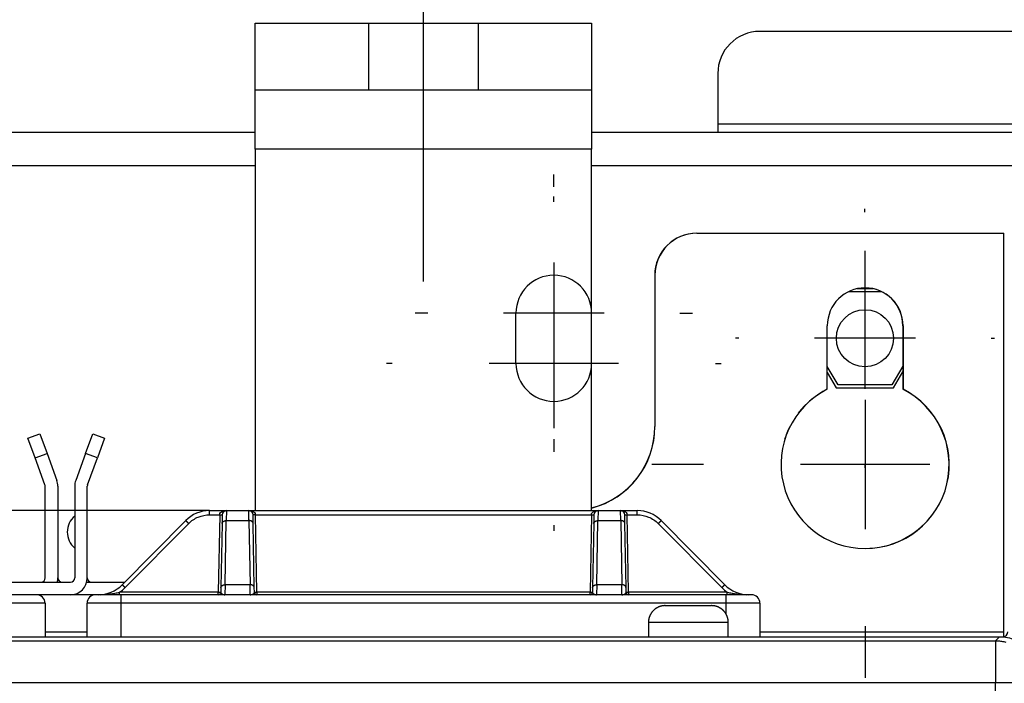
# Model space of a CAD drawing. Extents: x 0 to 420, y 0 to 297.
# Drawn here: x 238 to 250, y 145 to 153 of the extents above; entities that cross this region are included whole.
import ezdxf

# ---------------------------------------------------------------- set-up
doc = ezdxf.new("R2010")
doc.units = 0
doc.header["$MEASUREMENT"] = 0
for name, pattern in [('CENTERLINE', [30, 12, -1.5, 3, -1.5, 12]), ('HIDDEN', [4.5, 1.5, -1.5, 1.5]), ('HIDDENNEW0', [4.5, 1.5, -1.5, 1.5])]:
    doc.linetypes.add(name, pattern=pattern)
for name, color, linetype in [('226', 7, 'CONTINUOUS'), ('MUOTOVIIVAT', 40, 'HIDDENNEW0'), ('PIILOVDEFINE', 5, 'HIDDENNEW0'), ('PIILOVIIVAT', 5, 'HIDDEN'), ('TANGVIIVATNONDEF', 40, 'HIDDENNEW0')]:
    doc.layers.add(name, color=color, linetype=linetype)

msp = doc.modelspace()

# ---------------------------------------------------------------- linework, layer by layer
at = {"layer": '226', "color": 73, "linetype": 'CONTINUOUS'}
for p, q in [((246.11842, 151.53785), (253.81842, 151.53785)), ((240.61842, 151.03785), (236.11842, 151.03785)), ((255.31842, 151.03785), (244.61842, 151.03785)), ((238.11842, 145.49785), (238.61842, 145.49785)), ((246.61842, 145.49785), (249.51842, 145.49785))]:
    msp.add_line(p, q, dxfattribs=at)
at = {"layer": '226', "color": 30, "linetype": 'CONTINUOUS'}
for p, q in [((244.61842, 151.23785), (240.61842, 151.23785)), ((238.00122, 147.56674), (238.14217, 147.61805)), ((238.74063, 147.56674), (238.59968, 147.61805))]:
    msp.add_line(p, q, dxfattribs=at)
at = {"layer": 'MUOTOVIIVAT', "color": 30, "linetype": 'CONTINUOUS'}
for p, q in [((240.61842, 152.73785), (241.96842, 152.73785)), ((240.61842, 151.93785), (240.61842, 152.73785)), ((243.26842, 152.73785), (244.61842, 152.73785)), ((244.61842, 152.73785), (244.61842, 151.93785)), ((241.96842, 151.93785), (240.61842, 151.93785)), ((240.61842, 151.23785), (240.61842, 151.93785)), ((244.61842, 151.93785), (243.26842, 151.93785)), ((244.61842, 151.93785), (244.61842, 151.23785)), ((240.61842, 151.23785), (240.61842, 146.93785)), ((244.61842, 146.93785), (244.61842, 151.23785)), ((237.91571, 147.80167), (238.05667, 147.85297)), ((238.00122, 147.56674), (237.91571, 147.80167)), ((238.05667, 147.85297), (238.14217, 147.61805)), ((238.59968, 147.61805), (238.68518, 147.85297)), ((238.68518, 147.85297), (238.82614, 147.80167)), ((238.82614, 147.80167), (238.74063, 147.56674)), ((238.59968, 147.61805), (238.48299, 147.29744)), ((238.62394, 147.24614), (238.74063, 147.56674)), ((238.47092, 147.22904), (238.47092, 146.13785)), ((238.62092, 146.13785), (238.62092, 147.22904)), ((237.27092, 146.08785), (238.42092, 146.08785)), ((238.61457, 146.08785), (239.06692, 146.08785)), ((238.42092, 145.93785), (237.27092, 145.93785))]:
    msp.add_line(p, q, dxfattribs=at)
at = {"layer": 'MUOTOVIIVAT', "color": 40, "linetype": 'CONTINUOUS'}
for p, q in [((241.96842, 152.73785), (243.26842, 152.73785)), ((241.96842, 151.93785), (241.96842, 152.73785)), ((243.26842, 152.73785), (243.26842, 151.93785)), ((243.26842, 151.93785), (241.96842, 151.93785)), ((240.07529, 146.93785), (240.27501, 146.93785)), ((240.22502, 146.88872), (240.22321, 146.78497)), ((240.27501, 146.93785), (240.54183, 146.93785)), ((240.54183, 146.93785), (244.69501, 146.93785)), ((240.59364, 146.78497), (240.59183, 146.88872)), ((244.64502, 146.88872), (244.64321, 146.78497)), ((244.69501, 146.93785), (244.96183, 146.93785)), ((244.96183, 146.93785), (245.16156, 146.93785)), ((245.01364, 146.78497), (245.01183, 146.88872)), ((239.79103, 146.81927), (239.03582, 146.05643)), ((240.22321, 146.78497), (240.2099, 146.02213)), ((240.60695, 146.02213), (240.59364, 146.78497)), ((244.64321, 146.78497), (244.6299, 146.02213)), ((245.02695, 146.02213), (245.01364, 146.78497)), ((246.20103, 146.05643), (245.44582, 146.81927)), ((240.2099, 146.02213), (240.20894, 145.96733)), ((240.60791, 145.96733), (240.60695, 146.02213)), ((244.6299, 146.02213), (244.62894, 145.96733)), ((245.02791, 145.96733), (245.02695, 146.02213))]:
    msp.add_line(p, q, dxfattribs=at)
at = {"layer": 'MUOTOVIIVAT', "color": 73, "linetype": 'CONTINUOUS'}
for p, q in [((253.31842, 152.63785), (246.61842, 152.63785)), ((246.11842, 152.13785), (246.11842, 151.53785)), ((246.11842, 151.53785), (246.11842, 151.43785)), ((236.11842, 151.43785), (240.61842, 151.43785)), ((244.61842, 151.43785), (255.31842, 151.43785)), ((245.87094, 150.23785), (245.86842, 150.23785)), ((245.87092, 150.23785), (249.51842, 150.23785)), ((249.51842, 145.49785), (249.51842, 150.23785)), ((245.36842, 149.73785), (245.36842, 147.93785)), ((245.37092, 149.73785), (245.37092, 147.93785)), ((247.67477, 149.54285), (248.06457, 149.54285)), ((247.96276, 149.57785), (247.77658, 149.57785)), ((247.42092, 148.38088), (247.42092, 149.13785)), ((248.31842, 149.13785), (248.31842, 148.38088)), ((248.32092, 149.13785), (248.32092, 148.38088)), ((247.54799, 148.43285), (247.42092, 148.65294)), ((247.42092, 148.58294), (247.52779, 148.39785)), ((248.31842, 148.65727), (248.18885, 148.43285)), ((248.20906, 148.39785), (248.31842, 148.58727)), ((247.52779, 148.39785), (248.20906, 148.39785)), ((248.18885, 148.43285), (247.54799, 148.43285)), ((240.07529, 146.93785), (236.66155, 146.93785)), ((245.49342, 145.80785), (245.76842, 145.80785)), ((245.76842, 145.80785), (246.04342, 145.80785)), ((245.29342, 145.60785), (245.29342, 145.43785)), ((246.24342, 145.43785), (246.24342, 145.60785)), ((227.23342, 145.43785), (249.50842, 145.43785)), ((249.51842, 145.43869), (249.51842, 145.49785))]:
    msp.add_line(p, q, dxfattribs=at)
at = {"layer": 'MUOTOVIIVAT', "color": 1, "linetype": 'CONTINUOUS'}
for p, q in [((238.11791, 147.24614), (238.00122, 147.56674)), ((238.14217, 147.61805), (238.25886, 147.29744)), ((238.12092, 146.13785), (238.12092, 147.22904))]:
    msp.add_line(p, q, dxfattribs=at)
at = {"layer": 'MUOTOVIIVAT', "color": 6, "linetype": 'CONTINUOUS'}
for p, q in [((238.27092, 147.22904), (238.27092, 146.13785)), ((238.71843, 145.93785), (238.42092, 145.93785))]:
    msp.add_line(p, q, dxfattribs=at)
at = {"layer": 'MUOTOVIIVAT', "color": 94, "linetype": 'CONTINUOUS'}
for p, q in [((239.01842, 145.93785), (238.71842, 145.93785)), ((246.21842, 145.93785), (239.01842, 145.93785)), ((246.51842, 145.93785), (246.21842, 145.93785)), ((238.11842, 145.83785), (238.11842, 145.43785)), ((238.61842, 145.43785), (238.61842, 145.83785)), ((246.61842, 145.83785), (246.61842, 145.43785))]:
    msp.add_line(p, q, dxfattribs=at)
at = {"layer": 'MUOTOVIIVAT', "color": 150, "linetype": 'CONTINUOUS'}
msp.add_line((227.26825, 145.43785), (249.4686, 145.43785), dxfattribs=at)
at = {"layer": 'MUOTOVIIVAT', "color": 73, "linetype": 'CONTINUOUS'}
for points in [[(245.49341, 145.80785), (245.48868, 145.80779, 0.006148818), (245.4839, 145.80762, 0.005971106), (245.47908, 145.80733, 0.005928147), (245.47423, 145.80693, 0.006059591), (245.46934, 145.80639, 0.006123363), (245.46443, 145.80574, 0.006170462), (245.4595, 145.80495, 0.006204107), (245.45455, 145.80404, 0.00626937), (245.44958, 145.80298, 0.006308222), (245.44461, 145.8018, 0.006364379), (245.43963, 145.80048, 0.006398927), (245.43466, 145.79902, 0.006452558), (245.42969, 145.79742, 0.006484949), (245.42474, 145.79569, 0.006533841), (245.4198, 145.79381, 0.006563211), (245.41489, 145.79179, 0.00660745), (245.41001, 145.78963, 0.00663373), (245.40517, 145.78733, 0.006672839), (245.40037, 145.78488, 0.006695775), (245.39561, 145.7823, 0.006729459), (245.39092, 145.77958, 0.006748872), (245.38628, 145.77673, 0.006776833), (245.3817, 145.77374, 0.006792555), (245.3772, 145.77062, 0.006814552), (245.37278, 145.76736, 0.006826447), (245.36844, 145.76399, 0.006842282), (245.36418, 145.76048, 0.006850247), (245.36002, 145.75686, 0.006859774), (245.35596, 145.75312, 0.00686374), (245.352, 145.74927, 0.006866905), (245.34815, 145.74531, 0.006866851), (245.34441, 145.74125, 0.006863573), (245.34079, 145.73709, 0.006859478), (245.33729, 145.73284, 0.006849823), (245.33391, 145.7285, 0.006841764), (245.33066, 145.72407, 0.006825879), (245.32754, 145.71957, 0.00681379), (245.32455, 145.715, 0.006791474), (245.32169, 145.71036, 0.006775943), (245.31897, 145.70566, 0.006748667), (245.31639, 145.70091, 0.006728087), (245.31395, 145.69611, 0.006691534), (245.31165, 145.69126, 0.006672353), (245.30948, 145.68638, 0.006642953), (245.30747, 145.68147, 0.006602991), (245.30559, 145.67653, 0.006524921), (245.30385, 145.67158, 0.006542935), (245.30225, 145.66661, 0.006607527), (245.30079, 145.66163, 0.006413405), (245.29947, 145.65666, 0.005988477), (245.29829, 145.65173, 0.00649396), (245.29723, 145.64672, 0.007558736), (245.29631, 145.64162, 0.005849184), (245.29553, 145.63683, 0.002308388), (245.29489, 145.63251, 0.007894024), (245.29434, 145.62704, 0.01335835), (245.29385, 145.6187, 0.006696299), (245.29342, 145.60785, 0.003631593)], [(246.24342, 145.60785), (246.24336, 145.61259, 0.006148017), (246.24319, 145.61737, 0.005970382), (246.2429, 145.62218, 0.005927483), (246.2425, 145.62704, 0.006058968), (246.24196, 145.63192, 0.006122794), (246.24131, 145.63683, 0.00616995), (246.24052, 145.64177, 0.006203659), (246.23961, 145.64672, 0.006268983), (246.23856, 145.65169, 0.006307902), (246.23737, 145.65666, 0.006364126), (246.23605, 145.66164, 0.006398746), (246.23459, 145.66661, 0.006452449), (246.23299, 145.67158, 0.006484916), (246.23126, 145.67653, 0.006533882), (246.22938, 145.68147, 0.00656333), (246.22736, 145.68638, 0.006607647), (246.2252, 145.69126, 0.006634007), (246.2229, 145.69611, 0.006673194), (246.22045, 145.70091, 0.00669621), (246.21788, 145.70566, 0.006729971), (246.21515, 145.71036, 0.006749463), (246.2123, 145.715, 0.0067775), (246.20931, 145.71957, 0.006793299), (246.20619, 145.72407, 0.006815369), (246.20294, 145.7285, 0.006827335), (246.19956, 145.73284, 0.006843233), (246.19606, 145.73709, 0.00685127), (246.19243, 145.74125, 0.006860877), (246.18869, 145.74531, 0.006864878), (246.18485, 145.74927, 0.006868019), (246.18089, 145.75312, 0.006868013), (246.17683, 145.75686, 0.006864859), (246.17266, 145.76048, 0.006860835), (246.16841, 145.76399, 0.006851196), (246.16407, 145.76736, 0.006843165), (246.15965, 145.77062, 0.006827311), (246.15514, 145.77374, 0.006815249), (246.15057, 145.77673, 0.006792948), (246.14593, 145.77958, 0.00677743), (246.14123, 145.7823, 0.006750161), (246.13648, 145.78488, 0.006729585), (246.13168, 145.78733, 0.006693027), (246.12683, 145.78963, 0.006673841), (246.12195, 145.79179, 0.00664443), (246.11704, 145.79381, 0.00660445), (246.11211, 145.79569, 0.006526351), (246.10715, 145.79742, 0.006544351), (246.10218, 145.79902, 0.006608936), (246.0972, 145.80048, 0.006414748), (246.09223, 145.8018, 0.005989707), (246.0873, 145.80298, 0.006495264), (246.08229, 145.80404, 0.007560211), (246.07719, 145.80495, 0.005850286), (246.0724, 145.80574, 0.002308814), (246.06808, 145.80638, 0.007895452), (246.06261, 145.80693, 0.013360592), (246.05427, 145.80742, 0.006697338), (246.04342, 145.80785, 0.003632133)]]:
    msp.add_lwpolyline(points, format="xyb", dxfattribs=at)
msp.add_circle((247.86842, 148.98785), 0.34, dxfattribs=at)
for centre, radius, start, end in [((246.61842, 152.13785), 0.5, 90, 180), ((245.86842, 149.73785), 0.5, 90, 180), ((245.87092, 149.73785), 0.5, 90, 180), ((247.87092, 149.13785), 0.45, 0, 180), ((247.86842, 149.13785), 0.45, 0, 89.840845), ((247.87092, 147.48785), 1, 116.74368, 423.25632), ((247.86842, 147.48785), 1, 116.74368, 142.42701), ((247.86842, 147.48785), 1, 346.54465, 423.25632), ((244.37092, 147.93785), 1, 284.32964, 360), ((244.36842, 147.93785), 1, 284.47753, 360), ((247.86842, 147.48785), 1, 153.4674, 162.79029), ((247.86842, 147.48785), 1, 270.07162, 322.25522), ((249.50842, 145.49785), 0.06, 270, 360)]:
    msp.add_arc(centre, radius, start, end, dxfattribs=at)
at = {"layer": 'MUOTOVIIVAT', "color": 30, "linetype": 'CONTINUOUS'}
for centre, radius, start, end in [((238.07092, 147.22904), 0.2, 0, 20), ((238.67092, 147.22904), 0.2, 160, 180), ((238.07092, 147.22904), 0.05, 0, 20), ((238.67092, 147.22904), 0.05, 160, 180), ((238.07092, 146.13785), 0.05, 270, 360), ((238.07092, 146.13785), 0.2, 345.52249, 360), ((238.32092, 146.13785), 0.05, 180, 270), ((238.42092, 146.13785), 0.2, 270, 360), ((238.42092, 146.13785), 0.05, 270, 360), ((238.67092, 146.13785), 0.05, 180, 270)]:
    msp.add_arc(centre, radius, start, end, dxfattribs=at)
at = {"layer": 'MUOTOVIIVAT', "color": 6, "linetype": 'CONTINUOUS'}
for start, end in [(130.5358, 180), (180, 229.4642)]:
    msp.add_arc((238.6334, 146.68344), 0.25, start, end, dxfattribs=at)
at = {"layer": 'MUOTOVIIVAT', "color": 40, "linetype": 'CONTINUOUS'}
for centre, radius, start, end in [((240.07529, 146.53785), 0.4, 90, 135.28792), ((240.27501, 146.88785), 0.05, 90, 179), ((240.54183, 146.88785), 0.05, 1, 90), ((244.69501, 146.88785), 0.05, 90, 179), ((244.69501, 146.88785), 0.05, 150.72627, 150.73239), ((244.96183, 146.88785), 0.05, 1, 90), ((245.16156, 146.53785), 0.4, 44.712084, 90), ((238.75156, 146.33785), 0.4, 270, 315.28792), ((246.48529, 146.33785), 0.4, 224.71208, 270)]:
    msp.add_arc(centre, radius, start, end, dxfattribs=at)
at = {"layer": 'MUOTOVIIVAT', "color": 94, "linetype": 'CONTINUOUS'}
for centre, radius, start, end in [((238.01842, 145.83785), 0.1, 0, 90), ((238.71842, 145.83785), 0.1, 90, 180), ((240.17894, 145.96785), 0.03, 270, 359), ((240.63791, 145.96785), 0.03, 181, 270), ((244.59894, 145.96785), 0.03, 270, 359), ((245.05791, 145.96785), 0.03, 181, 270), ((246.51842, 145.83785), 0.1, 0, 90)]:
    msp.add_arc(centre, radius, start, end, dxfattribs=at)
msp.add_open_spline([(246.48529, 145.93785), (246.47809, 145.93785), (246.47091, 145.93794), (246.46373, 145.9381)], degree=3, dxfattribs=at)
at = {"layer": 'MUOTOVIIVAT', "color": 150, "linetype": 'CONTINUOUS'}
msp.add_open_spline([(249.46859, 145.43785), (249.53211, 145.43785), (249.62748, 145.41939), (249.74481, 145.35893), (249.82446, 145.29389), (249.8895, 145.21424), (249.94997, 145.09691), (249.96842, 145.00154), (249.96843, 144.93801)], degree=3, knots=[0, 0, 0, 0, 0.0018816181, 0.0028910867, 0.0039220134, 0.0049529609, 0.0059624467, 0.007844027, 0.007844027, 0.007844027, 0.007844027], dxfattribs=at)
at = {"layer": 'PIILOVDEFINE', "color": 5, "linetype": 'CENTERLINE'}
msp.add_line((242.61842, 149.66512), (242.61842, 155.01058), dxfattribs=at)
at = {"layer": 'PIILOVDEFINE', "color": 5, "linetype": 'CONTINUOUS'}
for p, q in [((244.16842, 150.78785), (244.16842, 150.93785)), ((244.16842, 150.61093), (244.16842, 150.67631)), ((247.86842, 150.48785), (247.86842, 150.52785)), ((247.87092, 149.41093), (247.87092, 150.02631)), ((244.16842, 149.88785), (244.16842, 148.68785)), ((247.86842, 149.58785), (247.86842, 148.38785)), ((244.16842, 149.45708), (244.16842, 147.91862)), ((242.66842, 149.28785), (242.51842, 149.28785)), ((244.76842, 149.28785), (243.56842, 149.28785)), ((245.66842, 149.28785), (245.81842, 149.28785)), ((246.36842, 148.98785), (246.32842, 148.98785)), ((248.46842, 148.98785), (247.26842, 148.98785)), ((249.36842, 148.98785), (249.40842, 148.98785)), ((242.24535, 148.68785), (242.17996, 148.68785)), ((244.93765, 148.68785), (243.39919, 148.68785)), ((246.0915, 148.68785), (246.15689, 148.68785)), ((247.87092, 148.25708), (247.87092, 146.71862)), ((244.16842, 147.78785), (244.16842, 147.63785)), ((245.94785, 147.48785), (245.33246, 147.48785)), ((248.64015, 147.48785), (247.10169, 147.48785)), ((247.86842, 147.48785), (247.86842, 147.44785)), ((244.16842, 146.76478), (244.16842, 146.69939)), ((247.87092, 145.56478), (247.87092, 144.94939))]:
    msp.add_line(p, q, dxfattribs=at)
at = {"layer": 'PIILOVIIVAT', "color": 73, "linetype": 'HIDDEN'}
msp.add_line((243.71842, 148.68785), (243.71842, 149.28785), dxfattribs=at)
for centre, start, end in [((244.16842, 149.28785), 0, 180), ((244.16842, 148.68785), 180, 360)]:
    msp.add_arc(centre, 0.45, start, end, dxfattribs=at)
at = {"layer": 'TANGVIIVATNONDEF', "color": 40, "linetype": 'CONTINUOUS'}
for p, q in [((240.07529, 146.88872), (240.07529, 146.93785)), ((240.07529, 146.88872), (240.19503, 146.88872)), ((240.27503, 146.93786), (240.2732, 146.81927)), ((240.54365, 146.81927), (240.54183, 146.93786)), ((240.62182, 146.88872), (244.61503, 146.88872)), ((244.69501, 146.93786), (244.69321, 146.81927)), ((244.96363, 146.81927), (244.96184, 146.93786)), ((245.04182, 146.88872), (245.16156, 146.88872)), ((245.16156, 146.88872), (245.16156, 146.93785)), ((239.07135, 146.02213), (239.82656, 146.78497)), ((240.25989, 146.05643), (240.2732, 146.81927)), ((240.2732, 146.81927), (240.54365, 146.81927)), ((240.54365, 146.81927), (240.55696, 146.05643)), ((244.67989, 146.05643), (244.6932, 146.81927)), ((244.6932, 146.81927), (244.96365, 146.81927)), ((244.96365, 146.81927), (244.97696, 146.05643)), ((245.41029, 146.78497), (246.1655, 146.02213)), ((240.2599, 146.05643), (240.25757, 145.93784)), ((240.55696, 146.05643), (240.25989, 146.05643)), ((240.55928, 145.93784), (240.55696, 146.05643)), ((244.67988, 146.05643), (244.67755, 145.93784)), ((244.97696, 146.05643), (244.67989, 146.05643)), ((244.97929, 145.93784), (244.97697, 146.05643))]:
    msp.add_line(p, q, dxfattribs=at)
at = {"layer": 'TANGVIIVATNONDEF', "color": 94, "linetype": 'CONTINUOUS'}
for p, q in [((240.19503, 146.88872), (240.17894, 145.96733)), ((240.63791, 145.96733), (240.62182, 146.88872)), ((244.61503, 146.88872), (244.59894, 145.96733)), ((245.05791, 145.96733), (245.04182, 146.88872)), ((240.17894, 145.96733), (239.00563, 145.96733)), ((239.00563, 145.93785), (239.00563, 145.96733)), ((239.01842, 145.93785), (239.01842, 145.83785)), ((240.17894, 145.93785), (240.17894, 145.96733)), ((240.63791, 145.96733), (240.63791, 145.93785)), ((244.59894, 145.96733), (240.63791, 145.96733)), ((244.59894, 145.93785), (244.59894, 145.96733)), ((245.05791, 145.96733), (245.05791, 145.93785)), ((246.23121, 145.96733), (245.05791, 145.96733)), ((246.21842, 145.83785), (246.21842, 145.93785)), ((246.23121, 145.93785), (246.23121, 145.96733)), ((238.11842, 145.83785), (237.71842, 145.83785)), ((239.01842, 145.83785), (238.61842, 145.83785)), ((239.01842, 145.83785), (239.01842, 145.43785)), ((246.21842, 145.83785), (239.01842, 145.83785)), ((246.61842, 145.83785), (246.21842, 145.83785)), ((246.21842, 145.70468), (246.21842, 145.83785))]:
    msp.add_line(p, q, dxfattribs=at)
at = {"layer": 'TANGVIIVATNONDEF', "color": 73, "linetype": 'CONTINUOUS'}
for p, q in [((245.76843, 145.60785), (245.29342, 145.60785)), ((246.24342, 145.60785), (245.76843, 145.60785))]:
    msp.add_line(p, q, dxfattribs=at)
at = {"layer": 'TANGVIIVATNONDEF', "color": 150, "linetype": 'CONTINUOUS'}
for p, q in [((249.42112, 145.39037), (249.4686, 145.43785)), ((227.31573, 145.39037), (249.42112, 145.39037)), ((249.42112, 145.39037), (249.42112, 144.89055)), ((249.42112, 144.89055), (227.31573, 144.89055)), ((249.42112, 94.169271), (249.42112, 144.89055)), ((249.92095, 144.89055), (249.42112, 144.89055))]:
    msp.add_line(p, q, dxfattribs=at)
at = {"layer": 'TANGVIIVATNONDEF', "color": 94, "linetype": 'CONTINUOUS'}
for points in [[(240.19502, 146.88871), (240.19645, 146.88869, 0.000218873), (240.19789, 146.88867, 0.000208808), (240.19936, 146.88865, 0.000207669), (240.20085, 146.88862, 0.000219542), (240.20234, 146.8886, 0.0002284), (240.20383, 146.88859, 0.000237149), (240.20532, 146.88857, 0.000246961), (240.2068, 146.88855, 0.000260551), (240.20825, 146.88854, 0.000275224), (240.20969, 146.88853, 0.000293015), (240.21109, 146.88852, 0.000313472), (240.21245, 146.88851, 0.000337899), (240.21376, 146.88851, 0.000367512), (240.21503, 146.8885, 0.000402732), (240.21623, 146.8885, 0.000445263), (240.21737, 146.8885, 0.000493686), (240.21843, 146.88851, 0.000562717), (240.21943, 146.88851, 0.000652466), (240.22034, 146.88852, 0.000745487), (240.22118, 146.88853, 0.000824473), (240.22193, 146.88854, 0.00107114), (240.2226, 146.88855, 0.001559943), (240.22319, 146.88857, 0.001639147), (240.22369, 146.88859, 0.000862647), (240.2241, 146.8886, 0.003161655), (240.22444, 146.88862, 0.011165542), (240.22475, 146.88866, 0.016099149), (240.22501, 146.88871, 0.019421739)], [(240.62181, 146.88871), (240.62038, 146.88869, -0.000219145), (240.61894, 146.88867, -0.000209054), (240.61747, 146.88865, -0.000207901), (240.61599, 146.88862, -0.000219773), (240.6145, 146.8886, -0.000228625), (240.613, 146.88859, -0.000237367), (240.61152, 146.88857, -0.000247169), (240.61004, 146.88855, -0.000260752), (240.60858, 146.88854, -0.000275414), (240.60715, 146.88853, -0.000293193), (240.60575, 146.88852, -0.000313633), (240.60439, 146.88851, -0.00033804), (240.60307, 146.88851, -0.000367625), (240.60181, 146.8885, -0.000402811), (240.60061, 146.8885, -0.000445293), (240.59947, 146.8885, -0.000493651), (240.5984, 146.88851, -0.000562586), (240.59741, 146.88851, -0.000652198), (240.59649, 146.88852, -0.000745022), (240.59565, 146.88853, -0.00082377), (240.5949, 146.88854, -0.001069925), (240.59423, 146.88855, -0.001557577), (240.59364, 146.88857, -0.001635817), (240.59314, 146.88859, -0.000860574), (240.59274, 146.8886, -0.00315269), (240.59239, 146.88862, -0.0111111), (240.59208, 146.88866, -0.015952953), (240.59182, 146.88871, -0.019152008)], [(244.61503, 146.88871), (244.61645, 146.88869, 0.000219005), (244.6179, 146.88867, 0.000208927), (244.61937, 146.88865, 0.000207782), (244.62085, 146.88862, 0.000219654), (244.62235, 146.8886, 0.000228509), (244.62384, 146.88859, 0.000237254), (244.62533, 146.88857, 0.000247062), (244.6268, 146.88855, 0.000260649), (244.62826, 146.88854, 0.000275316), (244.62969, 146.88853, 0.000293101), (244.63109, 146.88852, 0.00031355), (244.63245, 146.88851, 0.000337967), (244.63377, 146.88851, 0.000367567), (244.63503, 146.8885, 0.00040277), (244.63623, 146.8885, 0.000445277), (244.63737, 146.8885, 0.000493669), (244.63844, 146.88851, 0.000562654), (244.63943, 146.88851, 0.000652336), (244.64035, 146.88852, 0.000745262), (244.64119, 146.88853, 0.000824133), (244.64194, 146.88854, 0.001070551), (244.64261, 146.88855, 0.001558797), (244.6432, 146.88857, 0.001637533), (244.6437, 146.88859, 0.000861642), (244.6441, 146.8886, 0.003157308), (244.64445, 146.88862, 0.011139123), (244.64476, 146.88866, 0.016028089), (244.64502, 146.88871, 0.019290395)], [(245.01183, 146.88871), (245.01186, 146.88869, 0.29777355), (245.01196, 146.88867, 0.038557026), (245.01214, 146.88865, 0.013782827), (245.0124, 146.88862, 0.007446642), (245.01274, 146.8886, 0.004493402), (245.01315, 146.88859, 0.003047041), (245.01365, 146.88857, 0.002174551), (245.01424, 146.88855, 0.001666841), (245.01491, 146.88854, 0.00130272), (245.01566, 146.88853, 0.001063112), (245.0165, 146.88852, 0.000877336), (245.01741, 146.88851, 0.000746803), (245.01841, 146.88851, 0.000640919), (245.01948, 146.8885, 0.000562979), (245.02062, 146.8885, 0.000495965), (245.02182, 146.8885, 0.000443206), (245.02308, 146.88851, 0.000402946), (245.02439, 146.88851, 0.000373761), (245.02576, 146.88852, 0.00033595), (245.02716, 146.88853, 0.000295636), (245.02858, 146.88854, 0.000299457), (245.03005, 146.88855, 0.000324933), (245.03157, 146.88857, 0.000242981), (245.03301, 146.88859, 0.000103205), (245.03432, 146.8886, 0.000303334), (245.03599, 146.88862, 0.000483085), (245.03853, 146.88866, 0.000240649), (245.04182, 146.88871, 0.000131213)], [(240.17894, 145.96734), (240.18036, 145.96731, 0.00022727), (240.18181, 145.96729, 0.000216817), (240.18328, 145.96727, 0.000215634), (240.18477, 145.96724, 0.000227961), (240.18626, 145.96722, 0.000237158), (240.18775, 145.9672, 0.000246241), (240.18924, 145.96719, 0.000256428), (240.19071, 145.96717, 0.000270538), (240.19217, 145.96716, 0.000285771), (240.19361, 145.96715, 0.000304242), (240.19501, 145.96714, 0.00032548), (240.19637, 145.96713, 0.00035084), (240.19768, 145.96712, 0.000381583), (240.19894, 145.96712, 0.000418147), (240.20015, 145.96712, 0.0004623), (240.20128, 145.96712, 0.000512569), (240.20235, 145.96712, 0.00058423), (240.20335, 145.96713, 0.000677397), (240.20426, 145.96714, 0.000773954), (240.2051, 145.96715, 0.000855933), (240.20585, 145.96716, 0.001111971), (240.20652, 145.96717, 0.001619321), (240.20711, 145.96719, 0.001701408), (240.20761, 145.9672, 0.000895359), (240.20802, 145.96722, 0.003281299), (240.20836, 145.96724, 0.011583082), (240.20867, 145.96728, 0.016679803), (240.20893, 145.96734, 0.020078679)], [(240.2482, 145.93784), (240.24832, 145.93784, 0.001147383), (240.24843, 145.93784, 0.001147843), (240.24855, 145.93785, 0.001148593), (240.24867, 145.93785, 0.001149761), (240.24879, 145.93785, 0.0011508), (240.24891, 145.93786, 0.001151727), (240.24902, 145.93786, 0.001152627), (240.24914, 145.93786, 0.001153521), (240.24926, 145.93787, 0.0011545), (240.24938, 145.93788, 0.001155554), (240.24949, 145.93788, 0.001156202), (240.24961, 145.93789, 0.001156463), (240.24973, 145.9379, 0.001158136), (240.24985, 145.9379, 0.001161014), (240.24996, 145.93791, 0.001158953), (240.25008, 145.93792, 0.001152663), (240.2502, 145.93793, 0.001163423), (240.25031, 145.93794, 0.001187715), (240.25043, 145.93795, 0.001154802), (240.25055, 145.93796, 0.001079029), (240.25066, 145.93798, 0.001191425), (240.25078, 145.93799, 0.001420781), (240.2509, 145.938, 0.001079612), (240.25101, 145.93801, 0.00037166), (240.25112, 145.93803, 0.001522972), (240.25125, 145.93804, 0.002623264), (240.25145, 145.93807, 0.001284442), (240.25171, 145.93811, 0.000681174)], [(240.56863, 145.93784), (240.56851, 145.93784, -0.001154584), (240.5684, 145.93784, -0.001153944), (240.56828, 145.93785, -0.001153551), (240.56816, 145.93785, -0.001153619), (240.56805, 145.93785, -0.00115351), (240.56793, 145.93786, -0.001153334), (240.56781, 145.93786, -0.001153084), (240.56769, 145.93786, -0.001152873), (240.56758, 145.93787, -0.0011527), (240.56746, 145.93788, -0.001152645), (240.56734, 145.93788, -0.00115214), (240.56722, 145.93789, -0.001151295), (240.56711, 145.9379, -0.00115181), (240.56699, 145.9379, -0.001153564), (240.56687, 145.93791, -0.001150365), (240.56676, 145.93792, -0.00114303), (240.56664, 145.93793, -0.001152555), (240.56652, 145.93794, -0.001175481), (240.5664, 145.93795, -0.001141751), (240.56629, 145.93796, -0.001065856), (240.56617, 145.93798, -0.001175768), (240.56605, 145.93799, -0.001400602), (240.56593, 145.938, -0.001063076), (240.56582, 145.93801, -0.000365751), (240.56572, 145.93803, -0.001497956), (240.56559, 145.93804, -0.002575308), (240.56538, 145.93807, -0.001258867), (240.56512, 145.93811, -0.000667103)], [(240.6079, 145.96734), (240.60793, 145.96731, 0.29301485), (240.60804, 145.96729, 0.039516962), (240.60822, 145.96727, 0.014217707), (240.60847, 145.96724, 0.007699722), (240.60881, 145.96722, 0.004652131), (240.60923, 145.9672, 0.003157045), (240.60973, 145.96719, 0.002254236), (240.61031, 145.96717, 0.001728546), (240.61098, 145.96716, 0.001351331), (240.61174, 145.96715, 0.001103018), (240.61257, 145.96714, 0.000910433), (240.61349, 145.96713, 0.000775088), (240.61449, 145.96712, 0.000665277), (240.61555, 145.96712, 0.000584436), (240.61669, 145.96712, 0.000514918), (240.61789, 145.96712, 0.000460179), (240.61916, 145.96712, 0.000418408), (240.62047, 145.96713, 0.00038813), (240.62183, 145.96714, 0.000348886), (240.62323, 145.96715, 0.000307037), (240.62465, 145.96716, 0.00031102), (240.62612, 145.96717, 0.000337498), (240.62764, 145.96719, 0.00025239), (240.62909, 145.9672, 0.000107204), (240.6304, 145.96722, 0.000315097), (240.63207, 145.96724, 0.000501854), (240.6346, 145.96728, 0.000250014), (240.63789, 145.96734, 0.000136324)], [(244.59894, 145.96734), (244.60037, 145.96731, 0.000227407), (244.60182, 145.96729, 0.000216941), (244.60329, 145.96727, 0.000215751), (244.60477, 145.96724, 0.000228078), (244.60626, 145.96722, 0.000237271), (244.60776, 145.9672, 0.000246351), (244.60924, 145.96719, 0.000256532), (244.61072, 145.96717, 0.000270639), (244.61218, 145.96716, 0.000285866), (244.61361, 145.96715, 0.000304331), (244.61501, 145.96714, 0.000325561), (244.61637, 145.96713, 0.00035091), (244.61769, 145.96712, 0.00038164), (244.61895, 145.96712, 0.000418187), (244.62015, 145.96712, 0.000462315), (244.62129, 145.96712, 0.000512551), (244.62236, 145.96712, 0.000584165), (244.62335, 145.96713, 0.000677263), (244.62427, 145.96714, 0.00077372), (244.62511, 145.96715, 0.000855579), (244.62586, 145.96716, 0.00111136), (244.62653, 145.96717, 0.001618131), (244.62712, 145.96719, 0.001699732), (244.62761, 145.9672, 0.000894316), (244.62802, 145.96722, 0.003276788), (244.62837, 145.96724, 0.011555692), (244.62867, 145.96728, 0.016606303), (244.62894, 145.96734, 0.019943374)], [(244.66821, 145.93784), (244.66832, 145.93784, 0.001152509), (244.66844, 145.93784, 0.001152187), (244.66856, 145.93785, 0.001152124), (244.66868, 145.93785, 0.00115251), (244.66879, 145.93785, 0.001152733), (244.66891, 145.93786, 0.001152875), (244.66903, 145.93786, 0.001152956), (244.66915, 145.93786, 0.001153063), (244.66926, 145.93787, 0.001153221), (244.66938, 145.93788, 0.001153485), (244.6695, 145.93788, 0.001153311), (244.66962, 145.93789, 0.001152783), (244.66973, 145.9379, 0.00115363), (244.66985, 145.9379, 0.001155705), (244.66997, 145.93791, 0.001152832), (244.67008, 145.93792, 0.001145795), (244.6702, 145.93793, 0.001155673), (244.67032, 145.93794, 0.001178989), (244.67044, 145.93795, 0.001145491), (244.67055, 145.93796, 0.00106963), (244.67067, 145.93798, 0.001180251), (244.67079, 145.93799, 0.001406376), (244.67091, 145.938, 0.001067805), (244.67102, 145.93801, 0.000367441), (244.67112, 145.93803, 0.001505105), (244.67125, 145.93804, 0.002589), (244.67146, 145.93807, 0.001266164), (244.67172, 145.93811, 0.000671116)], [(244.98513, 145.93811), (244.98525, 145.93809, 0.001162822), (244.98536, 145.93807, 0.001162068), (244.98548, 145.93806, 0.001161555), (244.98559, 145.93804, 0.001161512), (244.98571, 145.93803, 0.001161285), (244.98583, 145.93801, 0.001160995), (244.98594, 145.938, 0.001160625), (244.98606, 145.93799, 0.001160298), (244.98618, 145.93798, 0.001160004), (244.98629, 145.93796, 0.001159834), (244.98641, 145.93795, 0.001159204), (244.98653, 145.93794, 0.001158238), (244.98664, 145.93793, 0.001158634), (244.98676, 145.93792, 0.00116028), (244.98688, 145.93791, 0.00115694), (244.987, 145.9379, 0.001149445), (244.98711, 145.9379, 0.0011589), (244.98723, 145.93789, 0.001181829), (244.98735, 145.93788, 0.001147791), (244.98746, 145.93788, 0.001071388), (244.98758, 145.93787, 0.001181748), (244.9877, 145.93786, 0.001407558), (244.98782, 145.93786, 0.001068223), (244.98793, 145.93786, 0.000367498), (244.98804, 145.93785, 0.00150502), (244.98817, 145.93785, 0.002586905), (244.98837, 145.93785, 0.001264299), (244.98864, 145.93784, 0.000669924)], [(245.02791, 145.96731), (245.02796, 145.96729, 0.15295838), (245.02808, 145.96727, 0.028487084), (245.02828, 145.96724, 0.011431963), (245.02855, 145.96722, 0.006502414), (245.0289, 145.9672, 0.004051247), (245.02933, 145.96719, 0.002802352), (245.02984, 145.96717, 0.002029382), (245.03044, 145.96716, 0.00157151), (245.03112, 145.96714, 0.001238595), (245.03188, 145.96713, 0.001017131), (245.03272, 145.96712, 0.000844002), (245.03364, 145.96712, 0.000721455), (245.03464, 145.96711, 0.000621546), (245.03571, 145.96711, 0.000547604), (245.03685, 145.96711, 0.000483779), (245.03805, 145.96711, 0.000433273), (245.0393, 145.96712, 0.000394748), (245.04061, 145.96712, 0.000366789), (245.04197, 145.96713, 0.000330207), (245.04336, 145.96714, 0.000290926), (245.04477, 145.96716, 0.000295062), (245.04623, 145.96717, 0.000320567), (245.04774, 145.96719, 0.00023989), (245.04917, 145.9672, 0.000101796), (245.05047, 145.96722, 0.000299878), (245.05213, 145.96724, 0.000478086), (245.05464, 145.96728, 0.000238201), (245.0579, 145.96734, 0.000129881)]]:
    msp.add_lwpolyline(points, format="xyb", dxfattribs=at)
at = {"layer": 'TANGVIIVATNONDEF', "color": 40, "linetype": 'CONTINUOUS'}
for points in [[(239.82655, 146.78497), (239.82487, 146.78663, 0.000157163), (239.82316, 146.78831, 0.00015022), (239.82144, 146.79002, 0.000149588), (239.81969, 146.79174, 0.000158197), (239.81794, 146.79347, 0.000164699), (239.81618, 146.79519, 0.000171127), (239.81443, 146.79691, 0.000178343), (239.8127, 146.79861, 0.000188263), (239.81098, 146.80029, 0.000198999), (239.8093, 146.80194, 0.000211975), (239.80765, 146.80355, 0.00022691), (239.80604, 146.80511, 0.000244707), (239.8045, 146.80661, 0.00026629), (239.80301, 146.80805, 0.000291937), (239.80159, 146.80943, 0.000322905), (239.80024, 146.81073, 0.00035815), (239.79898, 146.81194, 0.000408385), (239.7978, 146.81307, 0.000473712), (239.79671, 146.81411, 0.000541363), (239.79572, 146.81505, 0.000598779), (239.79482, 146.8159, 0.000778304), (239.79401, 146.81665, 0.001134342), (239.79331, 146.81731, 0.001191626), (239.79271, 146.81787, 0.000625272), (239.79221, 146.81832, 0.002300408), (239.79179, 146.81869, 0.008142481), (239.79139, 146.81901, 0.011795375), (239.79103, 146.81927, 0.014360543)], [(240.22322, 146.78497), (240.2233, 146.78663, -0.01805423), (240.2235, 146.78831, -0.017075905), (240.22383, 146.79002, -0.016666296), (240.22428, 146.79174, -0.017126178), (240.22486, 146.79347, -0.017119012), (240.22557, 146.79519, -0.016937376), (240.22642, 146.79691, -0.016604797), (240.22741, 146.79861, -0.016369485), (240.22854, 146.80029, -0.015949072), (240.22981, 146.80194, -0.015564182), (240.23121, 146.80355, -0.015058542), (240.23274, 146.80511, -0.014603899), (240.2344, 146.80661, -0.014088567), (240.23618, 146.80805, -0.013630238), (240.23807, 146.80943, -0.013097915), (240.24007, 146.81073, -0.012572687), (240.24216, 146.81194, -0.012190807), (240.24434, 146.81307, -0.011933814), (240.24661, 146.81411, -0.011255941), (240.24892, 146.81505, -0.010286915), (240.25127, 146.8159, -0.010779687), (240.25371, 146.81665, -0.0120738), (240.25623, 146.81731, -0.009271386), (240.25861, 146.81787, -0.003978653), (240.26079, 146.81832, -0.011867488), (240.26355, 146.81869, -0.019371466), (240.26775, 146.81901, -0.009772007), (240.2732, 146.81927, -0.005344636)], [(240.59364, 146.78497), (240.59355, 146.78663, 0.018051215), (240.59335, 146.78831, 0.017072615), (240.59303, 146.79002, 0.016662721), (240.59258, 146.79174, 0.017122208), (240.592, 146.79347, 0.017114808), (240.59128, 146.79519, 0.01693307), (240.59043, 146.79691, 0.016600507), (240.58944, 146.79861, 0.016365265), (240.58831, 146.80029, 0.015945042), (240.58705, 146.80194, 0.015560385), (240.58564, 146.80355, 0.01505506), (240.58411, 146.80511, 0.014600743), (240.58245, 146.80661, 0.014085778), (240.58068, 146.80805, 0.013627803), (240.57878, 146.80943, 0.013095858), (240.57678, 146.81073, 0.012570983), (240.57469, 146.81194, 0.012189435), (240.57251, 146.81307, 0.011932741), (240.57025, 146.81411, 0.011255194), (240.56793, 146.81505, 0.010286453), (240.56558, 146.8159, 0.010779437), (240.56315, 146.81665, 0.012073802), (240.56063, 146.81731, 0.009271608), (240.55824, 146.81787, 0.003978802), (240.55607, 146.81832, 0.011868073), (240.5533, 146.81869, 0.019373083), (240.54911, 146.81901, 0.009773104), (240.54365, 146.81927, 0.005345306)], [(244.6432, 146.78497), (244.64329, 146.78663, -0.018056781), (244.64349, 146.78831, -0.017077097), (244.64381, 146.79002, -0.016666257), (244.64426, 146.79174, -0.017124941), (244.64484, 146.79347, -0.017116534), (244.64556, 146.79519, -0.0169338), (244.64641, 146.79691, -0.016600225), (244.6474, 146.79861, -0.016364065), (244.64853, 146.80029, -0.015942973), (244.6498, 146.80194, -0.015557578), (244.6512, 146.80355, -0.015051614), (244.65273, 146.80511, -0.014596791), (244.65439, 146.80661, -0.014081424), (244.65617, 146.80805, -0.013623157), (244.65807, 146.80943, -0.013091029), (244.66007, 146.81073, -0.012566074), (244.66216, 146.81194, -0.012184457), (244.66434, 146.81307, -0.011927714), (244.66661, 146.81411, -0.011250349), (244.66892, 146.81505, -0.010281975), (244.67128, 146.8159, -0.010774726), (244.67371, 146.81665, -0.012068545), (244.67623, 146.81731, -0.009267621), (244.67862, 146.81787, -0.003977109), (244.68079, 146.81832, -0.011863086), (244.68356, 146.81869, -0.019365332), (244.68775, 146.81901, -0.00976943), (244.69321, 146.81927, -0.005343368)], [(245.01365, 146.78497), (245.01356, 146.78663, 0.018057027), (245.01336, 146.78831, 0.017077366), (245.01303, 146.79002, 0.016666549), (245.01259, 146.79174, 0.017125265), (245.012, 146.79347, 0.017116877), (245.01129, 146.79519, 0.016934151), (245.01043, 146.79691, 0.016600575), (245.00945, 146.79861, 0.016364409), (245.00831, 146.80029, 0.015943302), (245.00705, 146.80194, 0.015557888), (245.00565, 146.80355, 0.015051898), (245.00411, 146.80511, 0.014597048), (245.00245, 146.80661, 0.014081651), (245.00067, 146.80805, 0.013623356), (244.99878, 146.80943, 0.013091196), (244.99678, 146.81073, 0.012566213), (244.99469, 146.81194, 0.012184569), (244.9925, 146.81307, 0.011927801), (244.99024, 146.81411, 0.01125041), (244.98793, 146.81505, 0.010282013), (244.98557, 146.8159, 0.010774746), (244.98314, 146.81665, 0.012068545), (244.98062, 146.81731, 0.009267603), (244.97823, 146.81787, 0.003977097), (244.97605, 146.81832, 0.011863038), (244.97329, 146.81869, 0.0193652), (244.96909, 146.81901, 0.00976934), (244.96363, 146.81927, 0.005343313)], [(245.41029, 146.78497), (245.41197, 146.78663, -0.000160141), (245.41368, 146.78831, -0.000153063), (245.4154, 146.79002, -0.000152415), (245.41715, 146.79174, -0.000161183), (245.4189, 146.79347, -0.000167803), (245.42066, 146.79519, -0.000174348), (245.42241, 146.79691, -0.000181695), (245.42415, 146.79861, -0.000191796), (245.42586, 146.80029, -0.000202727), (245.42755, 146.80194, -0.000215939), (245.4292, 146.80355, -0.000231145), (245.4308, 146.80511, -0.000249266), (245.43235, 146.80661, -0.00027124), (245.43384, 146.80805, -0.000297351), (245.43526, 146.80943, -0.000328876), (245.43661, 146.81073, -0.000364753), (245.43787, 146.81194, -0.000415888), (245.43905, 146.81307, -0.000482382), (245.44014, 146.81411, -0.000551224), (245.44114, 146.81505, -0.000609632), (245.44204, 146.8159, -0.000792322), (245.44284, 146.81665, -0.001154597), (245.44355, 146.81731, -0.001212652), (245.44415, 146.81787, -0.000636209), (245.44465, 146.81832, -0.002340232), (245.44508, 146.81869, -0.008276337), (245.44547, 146.81901, -0.011966633), (245.44583, 146.81927, -0.014534117)], [(239.07135, 146.02213), (239.06966, 146.02379, 0.000156865), (239.06796, 146.02548, 0.000149937), (239.06623, 146.02718, 0.000149306), (239.06449, 146.0289, 0.000157899), (239.06273, 146.03063, 0.000164389), (239.06098, 146.03235, 0.000170806), (239.05923, 146.03407, 0.00017801), (239.05749, 146.03578, 0.000187913), (239.05578, 146.03745, 0.000198629), (239.05409, 146.0391, 0.000211582), (239.05244, 146.04071, 0.000226491), (239.05084, 146.04227, 0.000244257), (239.04929, 146.04378, 0.000265802), (239.0478, 146.04522, 0.000291405), (239.04638, 146.04659, 0.000322319), (239.04504, 146.04789, 0.000357503), (239.04377, 146.0491, 0.000407651), (239.04259, 146.05023, 0.000472867), (239.04151, 146.05127, 0.000540404), (239.04051, 146.05222, 0.000597728), (239.03961, 146.05307, 0.000776952), (239.03881, 146.05382, 0.001132401), (239.0381, 146.05447, 0.001189629), (239.0375, 146.05503, 0.00062424), (239.03701, 146.05548, 0.002296678), (239.03658, 146.05585, 0.008130441), (239.03619, 146.05617, 0.011781563), (239.03583, 146.05643, 0.014349181)], [(240.20988, 146.02213), (240.20997, 146.02379, -0.018055473), (240.21017, 146.02548, -0.017075755), (240.2105, 146.02718, -0.016664869), (240.21094, 146.0289, -0.017123462), (240.21153, 146.03063, -0.01711503), (240.21224, 146.03235, -0.016932314), (240.2131, 146.03407, -0.016598798), (240.21409, 146.03578, -0.016362709), (240.21522, 146.03745, -0.015941728), (240.21648, 146.0391, -0.01555645), (240.21789, 146.04071, -0.015050626), (240.21942, 146.04227, -0.014595938), (240.22108, 146.04378, -0.014080716), (240.22286, 146.04522, -0.013622584), (240.22475, 146.04659, -0.013090592), (240.22675, 146.04789, -0.012565759), (240.22885, 146.0491, -0.012184258), (240.23103, 146.05023, -0.011927618), (240.23329, 146.05127, -0.011250353), (240.23561, 146.05222, -0.010282055), (240.23796, 146.05307, -0.01077489), (240.24039, 146.05382, -0.012068823), (240.24291, 146.05447, -0.009267905), (240.2453, 146.05503, -0.003977248), (240.24748, 146.05548, -0.011863545), (240.25024, 146.05585, -0.019366283), (240.25444, 146.05617, -0.009769991), (240.2599, 146.05643, -0.005343695)], [(240.60695, 146.02213), (240.60686, 146.02379, 0.018053715), (240.60666, 146.02548, 0.017075426), (240.60634, 146.02718, 0.016665846), (240.60589, 146.0289, 0.017125741), (240.60531, 146.03063, 0.017118611), (240.60459, 146.03235, 0.01693702), (240.60374, 146.03407, 0.016604496), (240.60275, 146.03578, 0.016369237), (240.60162, 146.03745, 0.015948884), (240.60036, 146.0391, 0.015564049), (240.59896, 146.04071, 0.015058466), (240.59743, 146.04227, 0.014603874), (240.59577, 146.04378, 0.01408859), (240.59399, 146.04522, 0.013630302), (240.59209, 146.04659, 0.013098018), (240.5901, 146.04789, 0.01257282), (240.588, 146.0491, 0.012190967), (240.58582, 146.05023, 0.011933999), (240.58356, 146.05127, 0.011256141), (240.58124, 146.05222, 0.010287117), (240.57889, 146.05307, 0.010779916), (240.57646, 146.05382, 0.012074077), (240.57394, 146.05447, 0.009271612), (240.57155, 146.05503, 0.003978753), (240.56938, 146.05548, 0.011867793), (240.56661, 146.05585, 0.019371993), (240.56242, 146.05617, 0.009772282), (240.55696, 146.05643, 0.005344787)], [(244.62989, 146.02213), (244.62998, 146.02379, -0.018049663), (244.63018, 146.02548, -0.017071004), (244.6305, 146.02718, -0.016661042), (244.63095, 146.0289, -0.017120406), (244.63153, 146.03063, -0.017112961), (244.63225, 146.03235, -0.016931233), (244.6331, 146.03407, -0.01659873), (244.63409, 146.03578, -0.016363566), (244.63522, 146.03745, -0.015943467), (244.63648, 146.0391, -0.015558947), (244.63789, 146.04071, -0.015053787), (244.63942, 146.04227, -0.014599632), (244.64108, 146.04378, -0.014084842), (244.64286, 146.04522, -0.01362703), (244.64475, 146.04659, -0.013095253), (244.64675, 146.04789, -0.01257053), (244.64884, 146.0491, -0.012189124), (244.65102, 146.05023, -0.011932557), (244.65328, 146.05127, -0.011255137), (244.6556, 146.05222, -0.010286495), (244.65795, 146.05307, -0.01077958), (244.66038, 146.05382, -0.012074079), (244.6629, 146.05447, -0.009271911), (244.66529, 146.05503, -0.003978953), (244.66747, 146.05548, -0.01186858), (244.67023, 146.05585, -0.019374166), (244.67442, 146.05617, -0.009773756), (244.67988, 146.05643, -0.005345688)], [(245.02696, 146.02213), (245.02687, 146.02379, 0.018049909), (245.02667, 146.02548, 0.017071273), (245.02634, 146.02718, 0.016661333), (245.0259, 146.0289, 0.01712073), (245.02531, 146.03063, 0.017113304), (245.0246, 146.03235, 0.016931584), (245.02375, 146.03407, 0.01659908), (245.02276, 146.03578, 0.01636391), (245.02163, 146.03745, 0.015943796), (245.02036, 146.0391, 0.015559256), (245.01896, 146.04071, 0.015054071), (245.01743, 146.04227, 0.01459989), (245.01577, 146.04378, 0.014085069), (245.01399, 146.04522, 0.013627229), (245.0121, 146.04659, 0.013095421), (245.0101, 146.04789, 0.012570669), (245.00801, 146.0491, 0.012189236), (245.00583, 146.05023, 0.011932645), (245.00357, 146.05127, 0.011255198), (245.00125, 146.05222, 0.010286533), (244.9989, 146.05307, 0.0107796), (244.99646, 146.05382, 0.012074079), (244.99394, 146.05447, 0.009271893), (244.99156, 146.05503, 0.00397894), (244.98938, 146.05548, 0.011868533), (244.98662, 146.05585, 0.019374034), (244.98243, 146.05617, 0.009773667), (244.97697, 146.05643, 0.005345634)], [(246.16549, 146.02213), (246.16718, 146.02379, -0.000159843), (246.16888, 146.02548, -0.000152779), (246.17061, 146.02718, -0.000152133), (246.17235, 146.0289, -0.000160885), (246.17411, 146.03063, -0.000167494), (246.17586, 146.03235, -0.000174028), (246.17761, 146.03407, -0.000181362), (246.17935, 146.03578, -0.000191446), (246.18107, 146.03745, -0.000202357), (246.18276, 146.0391, -0.000215547), (246.18441, 146.04071, -0.000230726), (246.18601, 146.04227, -0.000248816), (246.18756, 146.04378, -0.000270752), (246.18905, 146.04522, -0.000296818), (246.19047, 146.04659, -0.00032829), (246.19182, 146.04789, -0.000364107), (246.19308, 146.0491, -0.000415155), (246.19426, 146.05023, -0.000481538), (246.19535, 146.05127, -0.000550267), (246.19635, 146.05222, -0.000608583), (246.19724, 146.05307, -0.000790973), (246.19805, 146.05382, -0.001152661), (246.19876, 146.05447, -0.001210662), (246.19936, 146.05503, -0.000635181), (246.19985, 146.05548, -0.002336519), (246.20028, 146.05585, -0.008264386), (246.20068, 146.05617, -0.011953025), (246.20104, 146.05643, -0.014523084)]]:
    msp.add_lwpolyline(points, format="xyb", dxfattribs=at)
at = {"layer": 'TANGVIIVATNONDEF', "color": 150, "linetype": 'CONTINUOUS'}
msp.add_lwpolyline([(249.42111, 145.39037), (249.44492, 145.3898, -0.012797599), (249.46905, 145.38803, -0.012150589), (249.49352, 145.38503, -0.011968052), (249.51822, 145.38078, -0.012473204), (249.54306, 145.37517, -0.012711029)], format="xyb", dxfattribs=at)
at = {"layer": 'TANGVIIVATNONDEF', "color": 40, "linetype": 'CONTINUOUS'}
for points, knots in [([(239.82655, 146.78497), (239.85898, 146.81772), (239.93697, 146.8703), (240.0292, 146.88872), (240.07529, 146.88871)], [2, 2, 2, 2, 3.7744035, 5.5488, 5.5488, 5.5488, 5.5488]), ([(245.16157, 146.88871), (245.20765, 146.88872), (245.29988, 146.8703), (245.37786, 146.81772), (245.41029, 146.78497)], [2, 2, 2, 2, 3.7743965, 5.5488, 5.5488, 5.5488, 5.5488])]:
    msp.add_open_spline(points, degree=3, knots=knots, dxfattribs=at)
at = {"layer": 'TANGVIIVATNONDEF', "color": 94, "linetype": 'CONTINUOUS'}
for points, knots in [([(240.19502, 146.88871), (240.19528, 146.89795), (240.19987, 146.90686), (240.21257, 146.91989), (240.22, 146.92468), (240.23532, 146.93163), (240.24314, 146.93401), (240.25897, 146.9371), (240.267, 146.93785), (240.27503, 146.93786)], [2, 2, 2, 2, 2.9397273, 2.9397273, 3.7517737, 3.7517737, 4.4894194, 4.4894194, 5.2112969, 5.2112969, 5.2112969, 5.2112969]), ([(240.54183, 146.93786), (240.5585, 146.93785), (240.57532, 146.9347), (240.59283, 146.92644), (240.59555, 146.92498), (240.60222, 146.92084), (240.606, 146.91796), (240.61659, 146.90756), (240.62155, 146.89832), (240.62181, 146.88871)], [2, 2, 2, 2, 3.5006069, 3.5006069, 3.7870066, 3.7870066, 4.2340516, 4.2340516, 5.2118281, 5.2118281, 5.2118281, 5.2118281]), ([(244.61503, 146.88871), (244.61528, 146.89795), (244.61987, 146.90686), (244.63257, 146.91989), (244.64, 146.92468), (244.65532, 146.93163), (244.66314, 146.93401), (244.67897, 146.9371), (244.687, 146.93785), (244.69501, 146.93786)], [2, 2, 2, 2, 2.9397273, 2.9397273, 3.7517737, 3.7517737, 4.4894194, 4.4894194, 5.2112969, 5.2112969, 5.2112969, 5.2112969]), ([(244.96184, 146.93786), (244.96985, 146.93785), (244.97788, 146.9371), (244.99371, 146.93401), (245.00153, 146.93163), (245.01684, 146.92468), (245.02428, 146.91989), (245.03698, 146.90686), (245.04156, 146.89795), (245.04182, 146.88871)], [2, 2, 2, 2, 2.7218775, 2.7218775, 3.4595232, 3.4595232, 4.2715696, 4.2715696, 5.2112969, 5.2112969, 5.2112969, 5.2112969]), ([(238.77312, 145.93811), (238.81262, 145.93902), (238.87201, 145.9442), (238.94924, 145.95643), (238.98709, 145.96365), (239.00562, 145.96734)], [2, 2, 2, 2, 4.5981002, 5.9238705, 7.2800089, 7.2800089, 7.2800089, 7.2800089]), ([(240.20893, 145.96734), (240.20887, 145.96365), (240.21197, 145.95643), (240.22581, 145.9442), (240.2411, 145.93902), (240.25171, 145.93811)], [2, 2, 2, 2, 3.3560385, 4.6817127, 7.2796246, 7.2796246, 7.2796246, 7.2796246]), ([(240.25171, 145.93811), (240.25266, 145.93804), (240.25405, 145.93797), (240.2559, 145.93789), (240.25675, 145.93786), (240.25753, 145.93785), (240.25757, 145.93784)], [0, 0, 0, 0, 0.43245675, 0.66540296, 0.84872858, 1, 1, 1, 1]), ([(240.55928, 145.93784), (240.55982, 145.93785), (240.56074, 145.93786), (240.56208, 145.93791), (240.5635, 145.93798), (240.56452, 145.93805), (240.56512, 145.93811)], [0, 0, 0, 0, 0.27634984, 0.48196181, 0.69298535, 1, 1, 1, 1]), ([(240.56512, 145.93811), (240.57574, 145.93902), (240.59104, 145.9442), (240.60487, 145.95643), (240.60797, 145.96365), (240.6079, 145.96734)], [2, 2, 2, 2, 4.5981002, 5.9238705, 7.2800089, 7.2800089, 7.2800089, 7.2800089]), ([(244.62894, 145.96734), (244.62887, 145.96365), (244.63197, 145.95643), (244.64581, 145.9442), (244.6611, 145.93902), (244.67172, 145.93811)], [2, 2, 2, 2, 3.3560385, 4.6817127, 7.2796246, 7.2796246, 7.2796246, 7.2796246]), ([(244.67172, 145.93811), (244.67266, 145.93804), (244.67405, 145.93797), (244.6759, 145.93789), (244.67675, 145.93786), (244.67753, 145.93785), (244.67755, 145.93784)], [0, 0, 0, 0, 0.43245675, 0.66540296, 0.84872858, 1, 1, 1, 1]), ([(244.97929, 145.93784), (244.97982, 145.93785), (244.98074, 145.93786), (244.98208, 145.93791), (244.9835, 145.93798), (244.98452, 145.93805), (244.98513, 145.93811)], [0, 0, 0, 0, 0.27634983, 0.4819618, 0.69298534, 1, 1, 1, 1]), ([(244.98513, 145.93811), (244.99574, 145.93902), (245.01104, 145.9442), (245.02487, 145.95643), (245.02797, 145.96365), (245.02791, 145.96734)], [2, 2, 2, 2, 4.5981002, 5.9238705, 7.2800089, 7.2800089, 7.2800089, 7.2800089]), ([(246.23122, 145.96734), (246.24976, 145.96365), (246.28761, 145.95643), (246.36483, 145.9442), (246.42421, 145.93902), (246.46372, 145.93811)], [2, 2, 2, 2, 3.3560385, 4.6817127, 7.2796246, 7.2796246, 7.2796246, 7.2796246])]:
    msp.add_open_spline(points, degree=3, knots=knots, dxfattribs=at)
msp.add_open_spline([(240.25312, 146.93257), (240.26002, 146.93722), (240.26753, 146.93785), (240.27503, 146.93786)], degree=3, dxfattribs=at)
at = {"layer": 'TANGVIIVATNONDEF', "color": 40, "linetype": 'CONTINUOUS'}
for points in [[(239.00562, 145.96734), (239.02921, 145.98346), (239.05126, 146.00183), (239.07135, 146.02213)], [(246.16549, 146.02213), (246.18559, 146.00183), (246.20764, 145.98346), (246.23122, 145.96734)]]:
    msp.add_open_spline(points, degree=3, dxfattribs=at)

doc.saveas('drawing.dxf')
